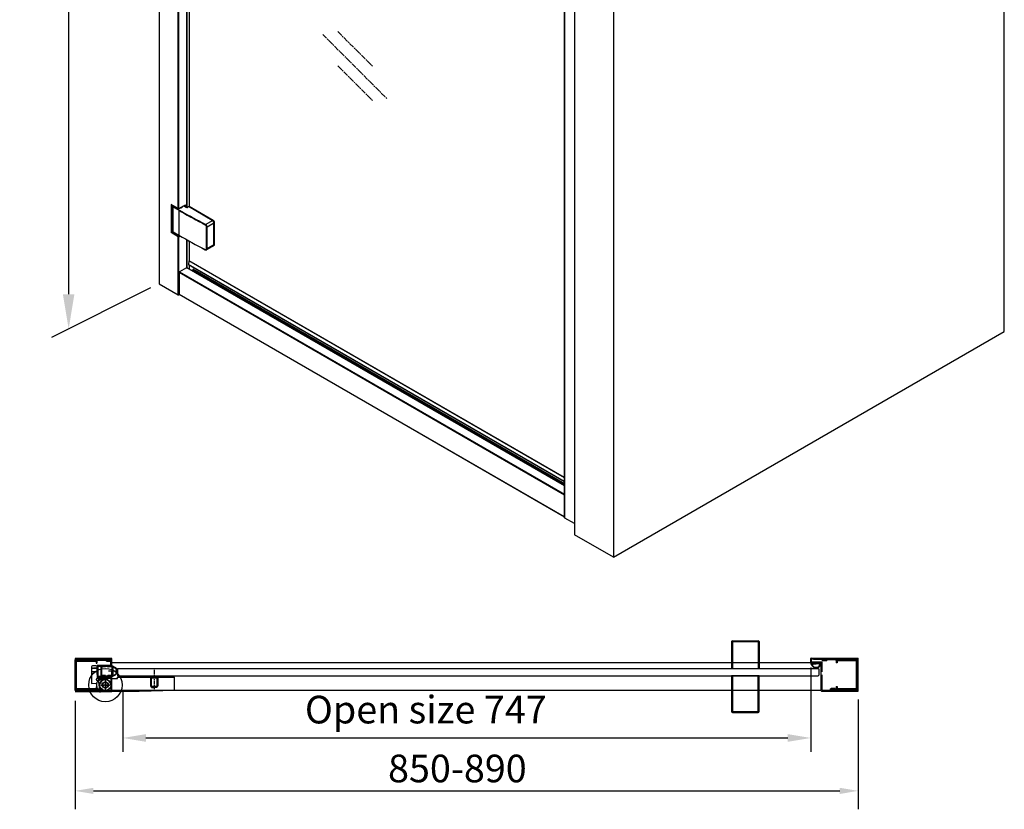
# Model space of a CAD drawing. Units: millimetres. Extents: x 7369 to 8437, y 1687 to 3541.
# Drawn here: x 7369 to 8437, y 1687 to 2544 of the extents above; entities that cross this region are included whole.
import ezdxf

# ---------------------------------------------------------------- set-up
doc = ezdxf.new("R2010")
doc.units = ezdxf.units.MM
for name, pattern in [('ACISOTGB', [9, 4, -1, 1, -1, 1, -1]), ('AM_ISO08W050', [18, 12, -1.5, 3, -1.5]), ('CENTER', [50.8, 31.75, -6.35, 6.35, -6.35]), ('CENTER2', [28.575, 19.05, -3.175, 3.175, -3.175])]:
    doc.linetypes.add(name, pattern=pattern)
for name, color, linetype in [('02___PRT_ALL_AXES', 7, 'Continuous'), ('1', 3, 'Continuous'), ('2', 7, 'Continuous'), ('CEN', 1, 'CENTER2'), ('DIM', 7, 'Continuous'), ('标注', 3, 'Continuous'), ('标注线', 7, 'Continuous')]:
    doc.layers.add(name, color=color, linetype=linetype)
doc.layers.add('AM_8', color=1, linetype='Continuous', lineweight=25)
doc.layers.add('双点线', color=4, linetype='CENTER', lineweight=25)
doc.styles.add('AAA', font='arial.ttf')
doc.styles.get("Standard").update_dxf_attribs({"font": 'arial.ttf'})
doc.dimstyles.new('1', dxfattribs={"dimtxt": 3, "dimasz": 2, "dimexe": 2, "dimexo": 1, "dimgap": 0.9, "dimtad": 1, "dimzin": 0, "dimdsep": 46, "dimtxsty": 'Standard', "dimcen": 0.09, "dimclrd": 5, "dimclre": 5, "dimclrt": 5, "dimadec": 0, "dimazin": 0, "dimtp": 0.1, "dimtm": 0.1, "dimtfac": 1, "dimtmove": 0, "dimatfit": 3, "dimfxl": 1, "dimtolj": 1, "dimtzin": 0, "dimarcsym": 0})
doc.dimstyles.new('1比10', dxfattribs={"dimtxt": 30, "dimasz": 25, "dimexe": 15, "dimexo": 7.5, "dimgap": 7.5, "dimtad": 1, "dimdsep": 46, "dimtxsty": 'Standard', "dimcen": 0, "dimclrd": 256, "dimclre": 256, "dimclrt": 256, "dimazin": 2, "dimtfac": 1, "dimtofl": 0, "dimtmove": 0, "dimatfit": 3, "dimfxl": 1, "dimtzin": 0, "dimarcsym": 1})
doc.dimstyles.new('AAA', dxfattribs={"dimtxt": 2.5, "dimasz": 2.5, "dimexe": 1.25, "dimexo": 0.625, "dimtad": 1, "dimdsep": 46, "dimtxsty": 'AAA', "dimcen": 2.5, "dimadec": 0, "dimazin": 3, "dimtfac": 1, "dimtmove": 0, "dimatfit": 3, "dimfxl": 1, "dimtolj": 1, "dimarcsym": 1})

# ---------------------------------------------------------------- blocks, each defined once
blk = doc.blocks.new('*D10')
at = {"layer": 'DEFPOINTS', "color": 0, "transparency": 16777216}
for p in [(7428.8, 1815.1), (8278.8, 1816.5), (8278.8, 1707.3)]:
    blk.add_point(p, dxfattribs=at)
at = {"layer": 'DIM', "lineweight": -2, "transparency": 16777216}
for p, q in [((8278.8, 1806.5), (8278.8, 1687.3)), ((7428.8, 1805.1), (7428.8, 1687.3)), ((7448.8, 1707.3), (8258.8, 1707.3))]:
    blk.add_line(p, q, dxfattribs=at)
at = {"layer": 'DIM', "transparency": 16777216}
for points in [[(7448.8, 1710.6), (7448.8, 1703.9), (7428.8, 1707.3)], [(8258.8, 1710.6), (8258.8, 1703.9), (8278.8, 1707.3)]]:
    blk.add_solid(points, dxfattribs=at)
at = {"layer": 'DIM', "color": 3, "transparency": 16777216, "insert": (7843.8, 1731.6), "char_height": 30, "attachment_point": 5}
blk.add_mtext('\\A1;{\\C256;850-890}', dxfattribs=at)
blk = doc.blocks.new('A561')
for p, q in [((0, -16.6), (0, 16.6)), ((0.3, 16.9), (38.4, 16.9)), ((0.8, -16.1), (0.8, 16.1)), ((0.8, 16.1), (39, 16.1)), ((0.8, -14.9), (0.8, 14.9)), ((34, 15.1), (34, 16.1)), ((34, 15.1), (38.4, 15.1)), ((39, 15.7), (39, 16.3)), ((0.3, -16.9), (29.4, -16.9)), ((30, -16.1), (0.8, -16.1)), ((25, -15.1), (29.4, -15.1)), ((25, -15.1), (25, -16.1)), ((30, -15.7), (30, -16.3))]:
    blk.add_line(p, q)
for points in [[(0.3, 16.9, 0.414214), (0, 16.6)], [(0.3, -16.9, -0.414214), (0, -16.6)]]:
    blk.add_lwpolyline(points, format="xyb")
for centre, start, end in [((38.4, 16.3), 360, 90), ((38.4, 15.7), 270, 360), ((29.4, -15.7), 0, 90), ((29.4, -16.3), 270, 0)]:
    blk.add_arc(centre, 0.6, start, end)
at = {"layer": '标注'}
for p, q in [((1.6, -15.1), (1.6, 15.1)), ((1.6, -15.1), (1.6, 15.1)), ((1.6, 15.1), (22.9, 15.1)), ((1.8, 15.9), (22.7, 15.9)), ((22.9, 15.1), (22.9, 12.9)), ((22.9, 12.9), (23.7, 12.9)), ((23.7, 14.9), (23.7, 12.9)), ((22.9, -15.1), (1.6, -15.1)), ((22.7, -15.9), (1.8, -15.9)), ((23.7, -12.9), (22.9, -12.9)), ((22.9, -12.9), (22.9, -15.1)), ((23.7, -12.9), (23.7, -14.9))]:
    blk.add_line(p, q, dxfattribs=at)
for centre, start, end in [((1.8, 14.9), 90, 180), ((1.8, 14.9), 90, 180), ((22.7, 14.9), 360, 90), ((1.8, -14.9), 180, 270), ((22.7, -14.9), 270, 0)]:
    blk.add_arc(centre, 1, start, end, dxfattribs=at)
blk = doc.blocks.new('SJ314')
for p, q in [((-4.7, 0.4), (-5.7, 0.4)), ((-5.7, 0.2), (-5.7, 0.4)), ((-4.5, 0), (-4.7, 0.4)), ((4.5, 0), (0, 0)), ((4.5, 0), (4.7, 0.4)), ((5.7, 0.4), (4.7, 0.4)), ((5.7, 0.2), (5.7, 0.4)), ((-5.5, -1), (0, -1)), ((-5, -2), (-4.5, -2.7)), ((0, 0), (-4.5, 0)), ((-4.4, -1.9), (-4.1, -2.4)), ((-4.1, -1.4), (-3.6, -1.4)), ((-3.3, -1.1), (-3.3, -1)), ((5.5, -1), (0, -1)), ((3.3, -1.1), (3.3, -1)), ((4.1, -1.4), (3.6, -1.4)), ((4.4, -1.9), (4.1, -2.4)), ((5, -2), (4.5, -2.7))]:
    blk.add_line(p, q)
for centre, radius, start, end in [((-1.7, 0.2), 4, 180, 214.2357), ((1.7, 0.2), 4, 325.7643, 0), ((0, 0.4), 5.5, 214.2357, 325.7643), ((-4.1, -1.7), 0.3, 90, 214.2357), ((0, 0.4), 4.9, 214.2357, 325.7643), ((-3.6, -1.1), 0.3, 270, 0), ((3.6, -1.1), 0.3, 180, 270), ((4.1, -1.7), 0.3, 325.7643, 90)]:
    blk.add_arc(centre, radius, start, end)
blk = doc.blocks.new('SA00010')
at = {"color": 7, "linetype": 'Continuous'}
for p, q in [((-15.1, 37), (-15.1, 8)), ((-15.1, 37), (14.9, 37)), ((-14.1, 38), (-14.1, 8)), ((-14.1, 38), (13.9, 38)), ((13.9, 38), (13.9, 8)), ((14.9, 37), (14.9, 8)), ((-15.1, 8), (14.9, 8)), ((-15.1, 0.2), (-15.1, -38.8)), ((-15.1, 0.2), (14.9, 0.2)), ((-14.1, 0.2), (-14.1, -39.8)), ((13.9, -39.8), (13.9, 0.2)), ((14.9, -38.8), (14.9, 0.2)), ((-15.1, -38.8), (14.9, -38.8)), ((-14.1, -39.8), (13.9, -39.8))]:
    blk.add_line(p, q, dxfattribs=at)
for centre, start, end in [((-14.1, 37), 90, 180), ((13.9, 37), 0, 90), ((-14.1, -38.8), 180, 270), ((13.9, -38.8), 270, 0)]:
    blk.add_arc(centre, 1, start, end, dxfattribs=at)
blk = doc.blocks.new('*D11')
at = {"layer": 'DEFPOINTS', "color": 0, "transparency": 16777216}
for p in [(8227.3, 1848.6), (7480.8, 1822.2), (8227.3, 1764.7)]:
    blk.add_point(p, dxfattribs=at)
at = {"layer": '标注线', "linetype": 'ByBlock', "lineweight": -2, "transparency": 16777216}
for p, q in [((8227.3, 1841.1), (8227.3, 1749.7)), ((7480.8, 1814.7), (7480.8, 1749.7)), ((7505.8, 1764.7), (8202.3, 1764.7))]:
    blk.add_line(p, q, dxfattribs=at)
at = {"layer": '标注线', "transparency": 16777216}
for points in [[(7505.8, 1768.9), (7505.8, 1760.5), (7480.8, 1764.7)], [(8202.3, 1768.9), (8202.3, 1760.5), (8227.3, 1764.7)]]:
    blk.add_solid(points, dxfattribs=at)
at = {"layer": '标注线', "transparency": 16777216, "insert": (7809.5, 1791.6), "char_height": 30, "attachment_point": 5}
blk.add_mtext('Open size 747', dxfattribs=at)
blk = doc.blocks.new('*D12')
at = {"layer": '2', "color": 0, "lineweight": -2, "transparency": 16777216}
for p, q in [((7510.6, 3477.8), (7403.1, 3424.1)), ((7421.9, 2246.2), (7421.9, 3395.9)), ((7510.6, 2253.1), (7403.1, 2199.3))]:
    blk.add_line(p, q, dxfattribs=at)
at = {"layer": '2', "color": 0, "transparency": 16777216}
for points in [[(7415.6, 3395.9), (7428.1, 3395.9), (7421.9, 3433.4)], [(7415.6, 2246.2), (7428.1, 2246.2), (7421.9, 2208.7)]]:
    blk.add_solid(points, dxfattribs=at)
at = {"layer": 'DEFPOINTS', "color": 0, "transparency": 16777216}
for p in [(7520, 3482.5, -0.3), (7421.9, 3433.4), (7520, 2257.7, -0.3)]:
    blk.add_point(p, dxfattribs=at)
at = {"layer": '2', "color": 0, "transparency": 16777216, "insert": (7393.3, 2795.5), "char_height": 37.5, "attachment_point": 5, "rotation": 90, "style": 'AAA'}
blk.add_mtext('\\A1;2000', dxfattribs=at)

msp = doc.modelspace()

# ---------------------------------------------------------------- linework, layer by layer
at = {"color": 7, "linetype": 'Continuous'}
for p, q in [((7519.973, 3482.496), (7519.973, 2257.745)), ((8437.444, 2205.694), (8437.444, 3430.445)), ((7540.921, 2339.344), (7540.921, 3376.708)), ((7541.451, 2339.344), (7541.451, 3376.708)), ((7549.82, 3373.512), (7549.82, 2340.516)), ((7549.883, 3373.476), (7549.883, 2340.516)), ((7549.982, 3373.421), (7549.982, 2340.516)), ((7552.589, 3371.976), (7552.588, 2341.826)), ((7960.145, 2003.522), (7960.145, 3228.273)), ((7960.254, 2003.369), (7960.254, 3228.12)), ((7970.753, 3209.993), (7970.753, 1985.242)), ((8013.18, 3185.498), (8013.18, 1960.747)), ((7533.231, 2343.784), (7533.231, 2313.165)), ((7540.921, 2339.344), (7533.231, 2343.784)), ((7533.761, 2343.478), (7533.761, 2313.471)), ((7534.927, 2314.528), (7534.927, 2341.472)), ((7535.366, 2313.916), (7535.366, 2340.86)), ((7541.338, 2337.412), (7535.366, 2340.86)), ((7535.444, 2342.257), (7535.66, 2342.381)), ((7535.516, 2342.465), (7535.516, 2342.298)), ((7541.603, 2337.872), (7535.632, 2341.319)), ((7541.451, 2339.344), (7548.611, 2343.478)), ((7546.595, 2342.314), (7549.742, 2340.498)), ((7546.705, 2342.378), (7549.929, 2340.516)), ((7547.836, 2341.725), (7547.836, 2343.031)), ((7548.08, 2343.172), (7548.08, 2341.584)), ((7548.611, 2343.478), (7548.611, 2341.278)), ((7551.856, 2341.233), (7550.615, 2340.516)), ((7552.043, 2341.214), (7550.802, 2340.498)), ((7551.778, 2341.367), (7552.574, 2341.826)), ((7551.778, 2341.367), (7551.778, 2341.188)), ((7577.779, 2326.356), (7551.778, 2341.367)), ((7552.574, 2341.826), (7578.574, 2326.815)), ((7541.338, 2337.412), (7541.338, 2310.468)), ((7570.407, 2322.1), (7578.574, 2326.815)), ((7571.555, 2295.495), (7571.555, 2319.378)), ((7572.07, 2319.386), (7580.165, 2324.06)), ((7572.07, 2295.503), (7572.07, 2319.386)), ((7579.37, 2299.718), (7579.37, 2323.6)), ((7580.165, 2300.177), (7580.165, 2324.06)), ((7533.761, 2313.471), (7533.231, 2313.165)), ((7540.921, 2308.725), (7533.231, 2313.165)), ((7533.761, 2314.051), (7534.927, 2314.724)), ((7533.761, 2313.924), (7534.927, 2314.598)), ((7541.186, 2309.185), (7533.761, 2313.471)), ((7541.186, 2309.491), (7533.894, 2313.701)), ((7535.366, 2313.916), (7541.338, 2310.468)), ((7535.444, 2313.744), (7541.416, 2310.296)), ((7540.921, 2245.651), (7540.921, 2308.725)), ((7542.003, 2309.963), (7541.186, 2309.491)), ((7541.186, 2309.185), (7542.271, 2309.811)), ((7541.338, 2310.468), (7541.47, 2310.392)), ((7541.451, 2308.725), (7542.806, 2309.508)), ((7541.451, 2245.651), (7541.451, 2308.725)), ((7549.82, 2305.529), (7549.82, 2274.978)), ((7549.883, 2305.493), (7549.883, 2275.137)), ((7549.982, 2305.437), (7549.982, 2274.372)), ((7552.588, 2303.993), (7552.588, 2282.552)), ((7579.699, 2299.147), (7571.582, 2294.461)), ((7580.165, 2300.177), (7572.07, 2295.503)), ((7570.102, 2294.586), (7570.234, 2294.517)), ((7552.185, 2282.38), (7551.904, 2278.731)), ((7960.145, 2043.035), (7551.904, 2278.731)), ((7960.145, 2042.701), (7552.055, 2278.309)), ((7960.145, 2046.847), (7552.185, 2282.38)), ((7552.482, 2282.663), (7552.29, 2282.552)), ((7960.145, 2047.08), (7552.29, 2282.552)), ((7960.145, 2047.301), (7552.482, 2282.663)), ((7960.145, 2047.352), (7552.557, 2282.67)), ((7552.697, 2277.938), (7552.697, 2273.763)), ((7541.877, 2270.085), (7541.877, 2246.203)), ((7541.877, 2270.085), (7960.145, 2028.601)), ((7549.82, 2274.978), (7542.142, 2270.545)), ((7542.142, 2270.545), (7960.145, 2029.213)), ((7960.145, 2038.399), (7550.23, 2275.061)), ((7550.284, 2275.156), (7960.145, 2038.525)), ((7960.145, 2038.972), (7556.035, 2272.283)), ((7960.145, 2040.197), (7556.565, 2273.201)), ((7960.145, 2040.565), (7556.725, 2273.477)), ((7960.145, 2039.34), (7556.831, 2272.191)), ((7519.973, 2257.745), (7540.921, 2245.651)), ((7541.451, 2245.651), (7542.009, 2245.973)), ((7541.877, 2246.203), (7960.145, 2004.718)), ((7960.145, 2004.591), (7541.954, 2246.031)), ((8013.18, 1960.747), (8437.444, 2205.694)), ((7970.753, 1997.308), (7960.254, 2003.369)), ((8013.18, 1960.747), (7970.753, 1985.242)), ((7468.319, 1851.077), (7428.819, 1851.077)), ((7428.819, 1851.077), (7428.819, 1850.077)), ((7428.819, 1850.077), (7467.819, 1850.077)), ((7467.819, 1850.077), (7467.819, 1843.477)), ((7468.819, 1842.977), (7468.819, 1850.577)), ((7446.819, 1841.97), (7446.819, 1823.949)), ((7452.819, 1839.998), (7446.819, 1839.998)), ((7452.819, 1842.977), (7452.819, 1830.076)), ((7452.819, 1833.557), (7452.819, 1841.97)), ((7467.819, 1843.477), (7453.319, 1843.477)), ((7453.819, 1831.477), (7453.819, 1842.477)), ((7453.819, 1842.477), (7468.319, 1842.477)), ((7456.819, 1841.97), (7456.819, 1823.949)), ((7452.819, 1836.598), (7446.819, 1836.598)), ((7453.319, 1830.477), (7467.819, 1830.477)), ((7468.319, 1831.477), (7453.819, 1831.477)), ((7454.819, 1829.117), (7454.819, 1827.963)), ((7455.319, 1830.076), (7455.319, 1829.117)), ((7460.949, 1828.23), (7456.125, 1827.626)), ((7458.319, 1830.076), (7458.319, 1829.117)), ((7458.819, 1829.117), (7458.819, 1827.963)), ((7467.819, 1830.477), (7467.819, 1816.077)), ((7468.819, 1815.577), (7468.819, 1830.977)), ((7474.753, 1829.317), (7474.753, 1830.766)), ((7536.779, 1816.88), (7536.779, 1830.766)), ((7510.779, 1820.766), (7518.779, 1820.766)), ((7428.819, 1815.077), (7468.319, 1815.077)), ((7467.319, 1816.077), (7447.419, 1816.077))]:
    msp.add_line(p, q, dxfattribs=at)
for p, q in [((7429.619, 1849.174), (7462.858, 1849.174)), ((7467.819, 1843.618), (7467.819, 1849.974)), ((8227.319, 1846.39), (8227.319, 1850.89)), ((8227.819, 1851.39), (8278.819, 1851.39)), ((8278.819, 1850.39), (8228.32, 1850.39)), ((8228.32, 1847.39), (8228.32, 1850.39)), ((8229.166, 1851.39), (8278.819, 1851.39)), ((8229.166, 1851.39), (8278.819, 1851.39)), ((8229.166, 1851.39), (8278.819, 1851.39)), ((8230.166, 1850.39), (8278.819, 1850.39)), ((8278.819, 1850.39), (8230.166, 1850.39)), ((8230.166, 1850.39), (8278.819, 1850.39)), ((8230.167, 1850.39), (8278.819, 1850.39)), ((8230.167, 1850.39), (8278.819, 1850.39)), ((8278.819, 1850.39), (8278.819, 1851.39)), ((8278.819, 1850.39), (8278.819, 1851.39)), ((8278.819, 1850.39), (8278.819, 1851.39)), ((8278.819, 1850.39), (8278.819, 1851.39)), ((8278.819, 1850.39), (8278.819, 1850.99)), ((8278.819, 1850.39), (8278.819, 1850.99)), ((7451.819, 1842.97), (7447.819, 1842.97)), ((7456.819, 1840.477), (7456.819, 1833.877)), ((7457.419, 1840.477), (7457.419, 1833.877)), ((7461.655, 1842.477), (7458.819, 1842.477)), ((7461.771, 1841.877), (7458.819, 1841.877)), ((7468.819, 1841.877), (7464.642, 1841.877)), ((7468.819, 1842.477), (7464.812, 1842.477)), ((8238.819, 1846.39), (7468.819, 1846.39)), ((7468.819, 1842.672), (7468.819, 1831.683)), ((7468.819, 1842.524), (7468.819, 1837.177)), ((7468.919, 1840.477), (7468.819, 1840.477)), ((7469.219, 1841.411), (7469.219, 1840.777)), ((7469.263, 1842.935), (7472.575, 1841.127)), ((7469.978, 1841.861), (7472.287, 1840.6)), ((7474.753, 1840.266), (8235.345, 1840.266)), ((7474.753, 1840.266), (7474.753, 1832.266)), ((8227.319, 1846.39), (8238.819, 1846.39)), ((8228.32, 1847.39), (8239.819, 1847.39)), ((8235.345, 1840.266), (8236.345, 1839.266)), ((8236.345, 1833.266), (8236.345, 1839.266)), ((8238.819, 1815.993), (8238.819, 1846.39)), ((8238.819, 1815.993), (8238.819, 1843.01)), ((8239.819, 1836.361), (8239.819, 1847.39)), ((7467.819, 1830.076), (7452.819, 1830.076)), ((7458.819, 1827.963), (7454.819, 1827.963)), ((7461.707, 1829.117), (7455.282, 1829.117)), ((7461.852, 1832.477), (7458.819, 1832.477)), ((7461.694, 1831.877), (7458.819, 1831.877)), ((7461.707, 1827.206), (7461.707, 1829.508)), ((7467.319, 1829.117), (7461.707, 1829.117)), ((7468.819, 1832.477), (7464.561, 1832.477)), ((7468.819, 1831.877), (7464.719, 1831.877)), ((7467.319, 1829.117), (7468.819, 1829.117)), ((7468.819, 1831.882), (7468.819, 1837.177)), ((7468.919, 1833.877), (7468.819, 1833.877)), ((7468.819, 1829.117), (7474.553, 1829.117)), ((7469.219, 1833.071), (7469.219, 1833.577)), ((7469.263, 1831.419), (7472.575, 1833.227)), ((7470.089, 1832.554), (7472.287, 1833.754)), ((7474.753, 1832.266), (8235.345, 1832.266)), ((7474.753, 1830.766), (7536.779, 1830.766)), ((7511.779, 1829.766), (7510.779, 1830.766)), ((7518.779, 1830.766), (7510.779, 1830.766)), ((7511.779, 1819.504), (7511.779, 1829.766)), ((7517.779, 1829.766), (7511.779, 1829.766)), ((7518.779, 1830.766), (7517.779, 1829.766)), ((7517.779, 1819.72), (7517.779, 1829.766)), ((8235.345, 1832.266), (8236.345, 1833.266)), ((8238.819, 1815.993), (8238.819, 1832.754)), ((8238.819, 1815.993), (8238.819, 1832.754)), ((8239.819, 1816.493), (8239.819, 1833.168)), ((8239.819, 1816.493), (8239.819, 1833.168)), ((7446.819, 1823.949), (7451.617, 1824.025)), ((7452.219, 1823.108), (7452.219, 1816.077)), ((7454.389, 1825.393), (7455.788, 1814.22)), ((7467.758, 1816.877), (7467.758, 1816.077)), ((7467.819, 1816.077), (7428.819, 1816.077)), ((7468.319, 1815.077), (7428.819, 1815.077)), ((7453.849, 1816.077), (7453.849, 1815.077)), ((8238.819, 1816.39), (7468.819, 1816.39)), ((8239.319, 1815.493), (8278.819, 1815.493)), ((8239.319, 1815.493), (8278.819, 1815.493)), ((8239.319, 1815.493), (8278.819, 1815.493)), ((8239.319, 1815.493), (8278.819, 1815.493)), ((8239.819, 1816.493), (8278.819, 1816.493)), ((8239.819, 1816.493), (8278.819, 1816.493)), ((8239.819, 1816.493), (8278.819, 1816.493)), ((8239.819, 1816.493), (8278.819, 1816.493)), ((8278.819, 1815.893), (8278.819, 1816.493)), ((8278.819, 1815.493), (8278.819, 1816.493)), ((8278.819, 1815.493), (8278.819, 1816.493)), ((8278.819, 1815.893), (8278.819, 1816.493)), ((8278.819, 1815.493), (8278.819, 1816.493)), ((8278.819, 1815.493), (8278.819, 1816.493))]:
    msp.add_line(p, q)
at = {"color": 1, "linetype": 'CENTER2', "ltscale": 0.2}
for p, q in [((7514.779, 1838.646), (7514.779, 1816.346)), ((7456.678, 1822.177), (7466.736, 1822.177)), ((7461.707, 1817.148), (7461.707, 1827.206))]:
    msp.add_line(p, q, dxfattribs=at)
at = {"color": 7, "linetype": 'Continuous'}
msp.add_lwpolyline([(7571.582, 2294.461), (7571.326, 2294.354), (7570.957, 2294.312), (7570.563, 2294.381), (7570.234, 2294.517)], dxfattribs=at)
for centre, radius in [((7453.502, 1828.194), 1.5), ((7461.707, 1822.177), 6.1)]:
    msp.add_circle(centre, radius)
for radius in [3.25, 3]:
    msp.add_circle((7461.707, 1822.177), radius, dxfattribs=at)
for centre, radius, start, end in [((7908.977, 2974.674), 735.704, 240.01916, 242.239107), ((7909.056, 2974.81), 735.331, 240.019152, 242.238682), ((7550.183, 2341.293), 0.91, 246.122626, 250.51286), ((7550.205, 2341.351), 0.972, 250.470415, 251.209205), ((7550.215, 2341.382), 1.005, 251.217331, 253.517619), ((7550.329, 2341.382), 1.005, 286.482692, 288.782618), ((7920.722, 2996.822), 760.774, 242.233342, 242.561182), ((7920.796, 2996.948), 760.39, 242.23292, 242.561183), ((7576.188, 2323.796), 3.019, 45.99448, 49.102646), ((7575.726, 2323.361), 3.654, 36.726029, 39.93757), ((7575.578, 2323.25), 3.839, 31.580966, 36.722437), ((7575.543, 2323.228), 3.881, 28.405033, 31.594918), ((7575.58, 2323.247), 3.839, 23.277527, 28.418984), ((7575.75, 2323.32), 3.654, 20.062411, 23.273936), ((7576.357, 2323.502), 3.019, 10.897413, 14.005548), ((7536.009, 2314.765), 1.166, 227.030768, 232.882019), ((7906.556, 2942.957), 730.47, 240.008577, 242.57415), ((7906.6, 2943.348), 730.722, 240.020855, 242.585382), ((7578.04, 2299.615), 1.32, 340.79409, 346.189283), ((7570.953, 2296.222), 1.728, 242.550546, 247.200156), ((7468.319, 1850.577), 0.5, 0, 90), ((7453.319, 1842.977), 0.5, 90, 180), ((7468.319, 1842.977), 0.5, 270, 0), ((7461.707, 1822.177), 9.512, 133.628216, 213.863568), ((7453.319, 1830.977), 0.5, 180, 270), ((7461.707, 1822.177), 6.1, 360, 90), ((7467.319, 1829.617), 0.5, 270, 0), ((7468.319, 1830.977), 0.5, 0, 90), ((7457.634, 1824.117), 5, 151.708465, 154.531974), ((7468.869, 3290.164), 1474.848, 269.999917, 272.639122), ((7467.319, 1816.577), 0.5, 270, 0), ((7468.319, 1815.577), 0.5, 270, 0)]:
    msp.add_arc(centre, radius, start, end, dxfattribs=at)
for centre, radius, start, end in [((8227.819, 1850.89), 0.5, 90, 180), ((8227.819, 1850.89), 0.5, 90, 180), ((7447.819, 1841.97), 1, 90, 180), ((7451.819, 1841.97), 1, 0, 90), ((7458.819, 1840.477), 2, 90, 180), ((7458.819, 1840.477), 1.4, 90, 180), ((7463.207, 1839.898), 3.01, 59.983941, 121.021514), ((7461.771, 1842.077), 0.2, 270, 303.378551), ((7463.207, 1839.898), 2.41, 56.621449, 123.378551), ((7464.642, 1842.077), 0.2, 236.621449, 270), ((7464.812, 1842.677), 0.2, 239.983941, 270), ((7469.119, 1842.672), 0.3, 61.373336, 180), ((7468.919, 1840.777), 0.3, 270, 0), ((7469.732, 1841.411), 0.513, 61.373336, 180), ((7468.348, 1838.877), 4, 61.373336, 65.733661), ((7470.419, 1837.177), 3.9, 298.626664, 61.373336), ((7470.419, 1837.177), 4.5, 298.626664, 61.373336), ((7456.374, 1825.641), 2, 97.13657, 187.13657), ((7455.282, 1828.917), 0.2, 90, 133.628216), ((7458.819, 1833.877), 2, 180, 270), ((7458.819, 1833.877), 1.4, 180, 270), ((7461.694, 1831.677), 0.2, 61.882867, 90), ((7463.207, 1834.508), 3.01, 241.882867, 298.117133), ((7461.852, 1832.277), 0.2, 58.74383, 90), ((7463.207, 1834.508), 2.41, 238.74383, 301.25617), ((7464.561, 1832.277), 0.2, 90, 121.25617), ((7464.719, 1831.677), 0.2, 90, 118.117133), ((7469.119, 1831.683), 0.3, 180, 298.626664), ((7468.919, 1833.577), 0.3, 0, 90), ((7469.807, 1833.071), 0.589, 180, 298.626664), ((7474.553, 1829.317), 0.2, 270, 0), ((7451.219, 1823.108), 1, 0, 66.544815), ((7454.992, 1825.539), 2, 102.812148, 151.708465), ((7478.867, 2816.961), 998, 271.889819, 272.234506), ((7468.319, 1815.577), 0.5, 270, 0), ((8239.319, 1815.993), 0.5, 180, 270), ((8239.319, 1815.993), 0.5, 180, 270), ((8239.319, 1815.993), 0.5, 180, 270), ((8239.319, 1815.993), 0.5, 180, 270), ((8239.319, 1815.993), 0.5, 180, 270), ((8239.319, 1815.993), 0.5, 180, 270), ((8239.319, 1815.993), 0.5, 180, 270), ((8239.319, 1815.993), 0.5, 180, 270)]:
    msp.add_arc(centre, radius, start, end)
for points, knots in [([(7534.927, 2341.472), (7534.927, 2341.552), (7534.953, 2341.714), (7535.065, 2341.933), (7535.233, 2342.117), (7535.371, 2342.214), (7535.444, 2342.257)], [0, 0, 0, 0, 0.24442332, 0.4900547, 0.74023439, 1, 1, 1, 1]), ([(7535.366, 2340.86), (7535.301, 2340.898), (7535.181, 2340.98), (7535.039, 2341.13), (7534.948, 2341.296), (7534.927, 2341.415), (7534.927, 2341.472)], [0, 0, 0, 0, 0.28970175, 0.54908613, 0.78221526, 1, 1, 1, 1]), ([(7535.632, 2341.319), (7535.552, 2341.365), (7535.415, 2341.468), (7535.31, 2341.652), (7535.298, 2341.801), (7535.328, 2341.95), (7535.398, 2342.049), (7535.454, 2342.104)], [0, 0, 0, 0, 0.28755794, 0.52739988, 0.63901946, 0.75185113, 1, 1, 1, 1]), ([(7535.632, 2341.319), (7535.594, 2341.298), (7535.523, 2341.238), (7535.44, 2341.124), (7535.383, 2340.995), (7535.366, 2340.904), (7535.366, 2340.86)], [0, 0, 0, 0, 0.23724647, 0.49999899, 0.76275206, 1, 1, 1, 1]), ([(7535.632, 2342.238), (7535.601, 2342.256), (7535.539, 2342.282), (7535.469, 2342.271), (7535.444, 2342.256)], [0, 0, 0, 0, 0.55082405, 1, 1, 1, 1]), ([(7535.454, 2342.104), (7535.458, 2342.109), (7535.478, 2342.127), (7535.498, 2342.145), (7535.513, 2342.158)], [0, 0, 0, 0, 0.24477683, 1, 1, 1, 1]), ([(7535.513, 2342.158), (7535.522, 2342.165), (7535.56, 2342.194), (7535.6, 2342.22), (7535.632, 2342.238)], [0, 0, 0, 0, 0.24222791, 1, 1, 1, 1]), ([(7549.821, 2340.529), (7549.814, 2340.528), (7549.787, 2340.52), (7549.761, 2340.508), (7549.742, 2340.498)], [0, 0, 0, 0, 0.23505191, 1, 1, 1, 1]), ([(7549.815, 2340.461), (7549.809, 2340.463), (7549.784, 2340.475), (7549.759, 2340.487), (7549.742, 2340.498)], [0, 0, 0, 0, 0.2560528, 1, 1, 1, 1]), ([(7549.884, 2340.532), (7549.879, 2340.533), (7549.858, 2340.535), (7549.836, 2340.533), (7549.821, 2340.529)], [0, 0, 0, 0, 0.23805966, 1, 1, 1, 1]), ([(7550.615, 2340.516), (7550.57, 2340.49), (7550.457, 2340.452), (7550.272, 2340.433), (7550.087, 2340.452), (7549.974, 2340.49), (7549.929, 2340.516)], [0, 0, 0, 0, 0.21813302, 0.49998525, 0.78185115, 1, 1, 1, 1]), ([(7550.615, 2340.516), (7550.64, 2340.531), (7550.709, 2340.541), (7550.771, 2340.516), (7550.802, 2340.498)], [0, 0, 0, 0, 0.44917595, 1, 1, 1, 1]), ([(7550.802, 2340.498), (7550.791, 2340.491), (7550.743, 2340.465), (7550.692, 2340.444), (7550.653, 2340.431)], [0, 0, 0, 0, 0.23918027, 1, 1, 1, 1]), ([(7552.043, 2341.214), (7552.012, 2341.232), (7551.95, 2341.258), (7551.881, 2341.247), (7551.856, 2341.233)], [0, 0, 0, 0, 0.55082405, 1, 1, 1, 1]), ([(7541.603, 2337.872), (7541.566, 2337.85), (7541.495, 2337.79), (7541.411, 2337.676), (7541.355, 2337.547), (7541.338, 2337.456), (7541.338, 2337.412)], [0, 0, 0, 0, 0.23724647, 0.499999, 0.76275206, 1, 1, 1, 1]), ([(7550.614, 2340.418), (7550.504, 2340.386), (7550.272, 2340.356), (7550.04, 2340.386), (7549.93, 2340.418)], [0, 0, 0, 0, 0.49999954, 1, 1, 1, 1]), ([(7570.407, 2322.1), (7570.371, 2322.077), (7570.304, 2322.014), (7570.225, 2321.899), (7570.172, 2321.768), (7570.157, 2321.677), (7570.157, 2321.633)], [0, 0, 0, 0, 0.23399292, 0.49662775, 0.76108992, 1, 1, 1, 1]), ([(7571.555, 2319.378), (7571.555, 2319.594), (7571.469, 2320.052), (7571.167, 2320.689), (7570.727, 2321.245), (7570.353, 2321.531), (7570.157, 2321.633)], [0, 0, 0, 0, 0.23559021, 0.49670263, 0.75960301, 1, 1, 1, 1]), ([(7572.07, 2319.386), (7572.07, 2319.646), (7571.968, 2320.195), (7571.61, 2320.961), (7571.086, 2321.63), (7570.641, 2321.976), (7570.407, 2322.1)], [0, 0, 0, 0, 0.23584714, 0.49722127, 0.76011223, 1, 1, 1, 1]), ([(7572.07, 2319.386), (7572.034, 2319.365), (7571.95, 2319.334), (7571.815, 2319.318), (7571.679, 2319.33), (7571.593, 2319.358), (7571.555, 2319.378)], [0, 0, 0, 0, 0.23562946, 0.49660863, 0.75942195, 1, 1, 1, 1]), ([(7577.779, 2326.356), (7577.812, 2326.337), (7577.947, 2326.254), (7578.073, 2326.157), (7578.164, 2326.079)], [0, 0, 0, 0, 0.23963654, 1, 1, 1, 1]), ([(7579.37, 2323.6), (7579.37, 2323.861), (7579.272, 2324.411), (7578.931, 2325.184), (7578.432, 2325.866), (7578.005, 2326.226), (7577.779, 2326.356)], [0, 0, 0, 0, 0.23722578, 0.50000096, 0.76277561, 1, 1, 1, 1]), ([(7578.285, 2325.968), (7578.306, 2325.948), (7578.391, 2325.864), (7578.47, 2325.776), (7578.528, 2325.707)], [0, 0, 0, 0, 0.24604504, 1, 1, 1, 1]), ([(7580.165, 2324.06), (7580.165, 2324.32), (7580.067, 2324.87), (7579.726, 2325.643), (7579.228, 2326.325), (7578.8, 2326.685), (7578.574, 2326.815)], [0, 0, 0, 0, 0.23723815, 0.50000096, 0.76276324, 1, 1, 1, 1]), ([(7579.182, 2324.574), (7579.193, 2324.545), (7579.232, 2324.433), (7579.266, 2324.319), (7579.287, 2324.233)], [0, 0, 0, 0, 0.25380068, 1, 1, 1, 1]), ([(7579.322, 2324.073), (7579.33, 2324.032), (7579.357, 2323.876), (7579.37, 2323.718), (7579.37, 2323.6)], [0, 0, 0, 0, 0.26009628, 1, 1, 1, 1]), ([(7535.214, 2313.912), (7535.129, 2313.992), (7534.983, 2314.179), (7534.927, 2314.413), (7534.927, 2314.528)], [0, 0, 0, 0, 0.50418316, 1, 1, 1, 1]), ([(7534.927, 2314.528), (7534.927, 2314.471), (7534.948, 2314.352), (7535.038, 2314.186), (7535.181, 2314.036), (7535.301, 2313.954), (7535.366, 2313.916)], [0, 0, 0, 0, 0.21778474, 0.45091387, 0.71029825, 1, 1, 1, 1]), ([(7535.444, 2313.744), (7535.432, 2313.751), (7535.384, 2313.779), (7535.339, 2313.811), (7535.306, 2313.836)], [0, 0, 0, 0, 0.25282601, 1, 1, 1, 1]), ([(7535.444, 2313.744), (7535.419, 2313.759), (7535.375, 2313.813), (7535.366, 2313.88), (7535.366, 2313.916)], [0, 0, 0, 0, 0.44917456, 1, 1, 1, 1]), ([(7541.186, 2309.491), (7541.168, 2309.48), (7541.093, 2309.428), (7541.034, 2309.354), (7540.998, 2309.293)], [0, 0, 0, 0, 0.2287569, 1, 1, 1, 1]), ([(7541.186, 2309.491), (7541.204, 2309.48), (7541.279, 2309.428), (7541.338, 2309.354), (7541.373, 2309.293)], [0, 0, 0, 0, 0.22875705, 1, 1, 1, 1]), ([(7541.416, 2310.296), (7541.391, 2310.311), (7541.347, 2310.365), (7541.338, 2310.432), (7541.338, 2310.468)], [0, 0, 0, 0, 0.44917456, 1, 1, 1, 1]), ([(7578.904, 2298.688), (7578.978, 2298.73), (7579.117, 2298.847), (7579.265, 2299.089), (7579.352, 2299.387), (7579.37, 2299.604), (7579.37, 2299.718)], [0, 0, 0, 0, 0.21777666, 0.45093555, 0.71022769, 1, 1, 1, 1]), ([(7579.107, 2298.858), (7579.092, 2298.84), (7579.032, 2298.775), (7578.961, 2298.721), (7578.904, 2298.688)], [0, 0, 0, 0, 0.25472397, 1, 1, 1, 1]), ([(7579.287, 2299.181), (7579.28, 2299.161), (7579.251, 2299.085), (7579.214, 2299.012), (7579.182, 2298.961)], [0, 0, 0, 0, 0.25881513, 1, 1, 1, 1]), ([(7579.699, 2299.147), (7579.773, 2299.19), (7579.912, 2299.306), (7580.06, 2299.548), (7580.148, 2299.846), (7580.165, 2300.063), (7580.165, 2300.177)], [0, 0, 0, 0, 0.21778552, 0.45091505, 0.71029921, 1, 1, 1, 1]), ([(7570.234, 2294.517), (7570.209, 2294.53), (7570.164, 2294.585), (7570.157, 2294.652), (7570.157, 2294.688)], [0, 0, 0, 0, 0.44040465, 1, 1, 1, 1]), ([(7570.283, 2294.629), (7570.365, 2294.595), (7570.527, 2294.542), (7570.771, 2294.516), (7570.997, 2294.549), (7571.195, 2294.643), (7571.356, 2294.793), (7571.472, 2294.993), (7571.541, 2295.232), (7571.555, 2295.405), (7571.555, 2295.495)], [0, 0, 0, 0, 0.14024951, 0.26772986, 0.38499581, 0.49668102, 0.60892372, 0.7277012, 0.85740012, 1, 1, 1, 1]), ([(7572.07, 2295.503), (7572.034, 2295.482), (7571.95, 2295.451), (7571.815, 2295.435), (7571.679, 2295.447), (7571.593, 2295.475), (7571.555, 2295.495)], [0, 0, 0, 0, 0.23562942, 0.49660855, 0.75942189, 1, 1, 1, 1]), ([(7571.583, 2294.461), (7571.66, 2294.505), (7571.804, 2294.625), (7571.959, 2294.87), (7572.052, 2295.171), (7572.07, 2295.389), (7572.07, 2295.503)], [0, 0, 0, 0, 0.22236476, 0.45706073, 0.71464057, 1, 1, 1, 1]), ([(7551.904, 2278.731), (7551.901, 2278.701), (7551.896, 2278.596), (7551.915, 2278.487), (7551.951, 2278.42)], [0, 0, 0, 0, 0.27832506, 1, 1, 1, 1]), ([(7542.142, 2270.545), (7542.104, 2270.523), (7541.966, 2270.406), (7541.877, 2270.223), (7541.877, 2270.085)], [0, 0, 0, 0, 0.24069402, 1, 1, 1, 1]), ([(7541.877, 2246.203), (7541.877, 2246.184), (7541.881, 2246.12), (7541.915, 2246.054), (7541.954, 2246.031)], [0, 0, 0, 0, 0.29496518, 1, 1, 1, 1])]:
    msp.add_open_spline(points, degree=3, knots=knots, dxfattribs=at)
for points in [[(7549.929, 2340.516), (7549.916, 2340.524), (7549.9, 2340.529), (7549.884, 2340.532)], [(7541.451, 2339.344), (7541.298, 2339.256), (7541.074, 2339.256), (7540.921, 2339.344)], [(7541.451, 2308.725), (7541.298, 2308.637), (7541.074, 2308.637), (7540.921, 2308.725)], [(7579.182, 2298.961), (7579.159, 2298.925), (7579.134, 2298.89), (7579.107, 2298.858)], [(7551.951, 2278.42), (7551.975, 2278.375), (7552.011, 2278.334), (7552.055, 2278.308)], [(7552.202, 2282.446), (7552.193, 2282.425), (7552.186, 2282.403), (7552.185, 2282.38)], [(7552.29, 2282.552), (7552.25, 2282.529), (7552.22, 2282.489), (7552.202, 2282.446)], [(7552.557, 2282.67), (7552.535, 2282.683), (7552.504, 2282.675), (7552.482, 2282.663)], [(7540.921, 2245.651), (7541.074, 2245.562), (7541.298, 2245.562), (7541.451, 2245.651)], [(7960.254, 2003.369), (7960.2, 2003.4), (7960.145, 2003.459), (7960.145, 2003.522)]]:
    msp.add_open_spline(points, degree=3, dxfattribs=at)
at = {"layer": '02___PRT_ALL_AXES', "color": 7, "linetype": 'Continuous'}
for points, knots in [([(7539.004, 2339.738), (7538.698, 2339.835), (7538.261, 2340.013), (7537.741, 2340.326), (7537.411, 2340.58), (7537.137, 2340.855), (7536.923, 2341.149), (7536.772, 2341.457), (7536.714, 2341.673), (7536.698, 2341.779)], [0, 0, 0, 0, 0.29785304, 0.43491863, 0.5632785, 0.68298849, 0.79468845, 0.89969021, 1, 1, 1, 1]), ([(7545.66, 2341.771), (7545.648, 2341.695), (7545.612, 2341.544), (7545.493, 2341.244), (7545.256, 2340.881), (7544.858, 2340.493), (7544.537, 2340.276), (7544.362, 2340.175)], [0, 0, 0, 0, 0.10785415, 0.21882197, 0.45435633, 0.71386829, 1, 1, 1, 1]), ([(7540.777, 2339.424), (7540.47, 2339.44), (7539.871, 2339.507), (7539.284, 2339.648), (7539.004, 2339.738)], [0, 0, 0, 0, 0.51026418, 1, 1, 1, 1]), ([(7543.355, 2339.738), (7543.077, 2339.649), (7542.495, 2339.508), (7541.901, 2339.441), (7541.597, 2339.425)], [0, 0, 0, 0, 0.48976192, 1, 1, 1, 1]), ([(7544.362, 2340.175), (7544.208, 2340.086), (7543.879, 2339.922), (7543.535, 2339.795), (7543.355, 2339.738)], [0, 0, 0, 0, 0.48520681, 1, 1, 1, 1]), ([(7536.694, 2313.02), (7536.709, 2312.913), (7536.764, 2312.695), (7536.913, 2312.384), (7537.126, 2312.086), (7537.401, 2311.807), (7537.731, 2311.551), (7538.255, 2311.234), (7538.696, 2311.054), (7539.004, 2310.956)], [0, 0, 0, 0, 0.10027035, 0.20513351, 0.31667539, 0.43626968, 0.56459557, 0.7017274, 1, 1, 1, 1]), ([(7539.004, 2310.956), (7539.29, 2310.864), (7539.89, 2310.721), (7540.503, 2310.655), (7540.816, 2310.641)], [0, 0, 0, 0, 0.48967301, 1, 1, 1, 1])]:
    msp.add_open_spline(points, degree=3, knots=knots, dxfattribs=at)
at = {"layer": 'AM_8'}
for p, q in [((7466.736, 1822.177), (7456.678, 1822.177)), ((7461.707, 1827.206), (7461.707, 1817.148))]:
    msp.add_line(p, q, dxfattribs=at)
at = {"layer": 'CEN'}
for p, q in [((7469.991, 1842.677), (7469.991, 1831.677)), ((7474.491, 1837.177), (7464.991, 1837.177))]:
    msp.add_line(p, q, dxfattribs=at)
at = {"layer": 'DIM'}
for p, q in [((7510.779, 1830.766), (7510.779, 1820.766)), ((7518.779, 1830.766), (7518.779, 1820.766))]:
    msp.add_line(p, q, dxfattribs=at)
at = {"layer": '双点线', "linetype": 'ACISOTGB'}
for p, q in [((7452.819, 1840.298), (7446.819, 1840.298)), ((7452.819, 1836.298), (7446.819, 1836.298))]:
    msp.add_line(p, q, dxfattribs=at)
at = {"layer": '标注线', "color": 253, "linetype": 'AM_ISO08W050', "ltscale": 0.5}
for p, q in [((7697.603, 2528.293, 0.203), (7767.262, 2458.662, 0.203)), ((7714.09, 2531.301, 0.203), (7751.966, 2493.449, 0.203)), ((7714.09, 2494.105, 0.203), (7751.966, 2456.253, 0.203))]:
    msp.add_line(p, q, dxfattribs=at)
at = {"layer": '标注线'}
msp.add_circle((7461.707, 1822.177), 18.089, dxfattribs=at)

# ---------------------------------------------------------------- block references
for name, p in [('A561', (7428.819, 1833.025)), ('SJ314', (8233.109, 1845.99))]:
    msp.add_blockref(name, p)
at = {"xscale": -1}
msp.add_blockref('A561', (8278.785, 1833.442), dxfattribs=at)
at = {"layer": '1'}
msp.add_blockref('SA00010', (8156.456, 1832.22), dxfattribs=at)

# ---------------------------------------------------------------- dimensions: what is measured, and where the dimension line sits
at = {"layer": '2'}
dim = msp.add_linear_dim(base=(7421.861, 3433.436, 0.271), p1=(7519.973, 2257.746), p2=(7519.973, 3482.496), angle=90.000036, text='2000', dimstyle='AAA', override={"dimscale": 15}, dxfattribs=at)
dim.commit()
dim.dimension.update_dxf_attribs({"geometry": '*D12', "text_midpoint": (7421.861, 2795.485, 0.271), "dimtype": 161})
at = {"layer": 'DIM'}
dim = msp.add_linear_dim(base=(8278.819, 1707.276), p1=(7428.819, 1815.077), p2=(8278.819, 1816.538), text='{\\C256;<>-890}', dimstyle='1', override={"dimscale": 10, "dimdec": 1, "dimzin": 8, "dimcen": 0, "dimclrd": 256, "dimclre": 256, "dimclrt": 3, "dimadec": 2, "dimtofl": 0}, dxfattribs=at)
dim.commit()
dim.dimension.update_dxf_attribs({"geometry": '*D10', "text_midpoint": (7843.819, 1707.276), "dimtype": 160})
at = {"layer": '标注线'}
dim = msp.add_linear_dim(base=(8227.319, 1764.707), p1=(7480.796, 1822.177), p2=(8227.319, 1848.64), dimstyle='1比10', override={"dimdec": 0, "dimpost": 'Open size <>', "dimfxl": 1.25}, dxfattribs=at)
dim.commit()
dim.dimension.update_dxf_attribs({"geometry": '*D11', "text_midpoint": (7809.542, 1764.707), "dimtype": 160})

doc.saveas('drawing.dxf')
